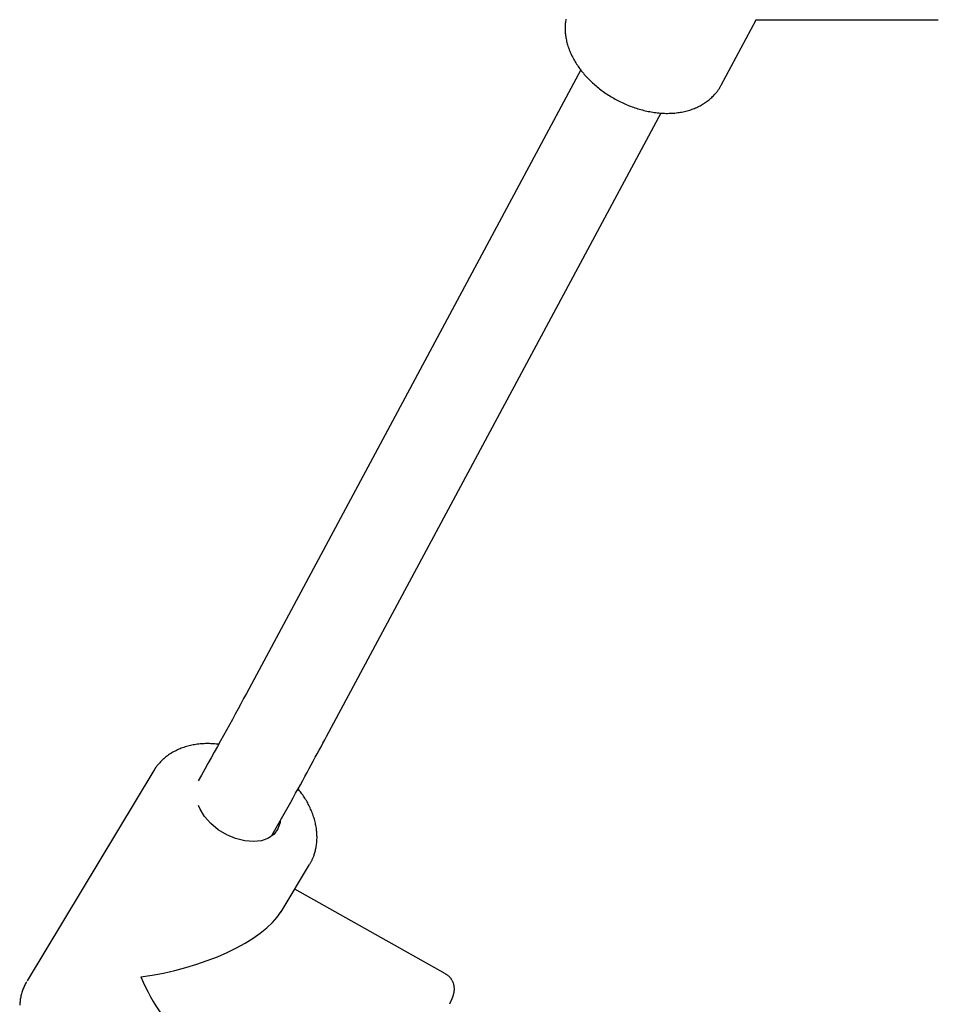
# Model space of a CAD drawing. Extents: x -5029 to 13931, y -1648 to 2158.
# Drawn here: x 9204 to 9366, y -243 to -70 of the extents above; entities that cross this region are included whole.
import ezdxf

# ---------------------------------------------------------------- set-up
doc = ezdxf.new("R2010")
doc.units = 0

msp = doc.modelspace()

# ---------------------------------------------------------------- linework, layer by layer
at = {"color": 7, "linetype": 'Continuous'}
for p, q in [((9327.87, -81.49), (9334.05, -69.97)), ((9333.93, -69.97), (9366.09, -69.97)), ((9303.21, -78.82), (9244.35, -188.55)), ((9258.45, -196.11), (9317.31, -86.38)), ((9228.07, -202.12), (9205.74, -239.13)), ((9250.46, -226.96), (9255.47, -218.65)), ((9255.53, -218.55), (9255.47, -218.65)), ((9279.4, -237.91), (9252.84, -223.02))]:
    msp.add_line(p, q, dxfattribs=at)
for points in [[(9300.55, -69.87), (9300.52, -70.07), (9300.49, -70.26), (9300.47, -70.46), (9300.45, -70.66), (9300.43, -70.87), (9300.42, -71.07), (9300.42, -71.28), (9300.41, -71.48), (9300.42, -71.69), (9300.42, -71.9), (9300.44, -72.11), (9300.45, -72.31), (9300.47, -72.52), (9300.5, -72.73), (9300.53, -72.94), (9300.56, -73.15), (9300.6, -73.36), (9300.65, -73.57), (9300.69, -73.79), (9300.75, -74), (9300.8, -74.21), (9300.86, -74.42), (9300.93, -74.63), (9301, -74.84), (9301.07, -75.06), (9301.15, -75.27), (9301.23, -75.48), (9301.32, -75.69), (9301.41, -75.9), (9301.51, -76.11), (9301.61, -76.32), (9301.72, -76.53), (9301.83, -76.74), (9301.94, -76.95), (9302.06, -77.16), (9302.18, -77.37), (9302.31, -77.58), (9302.44, -77.78), (9302.58, -77.99), (9302.71, -78.19), (9302.86, -78.4), (9303.01, -78.6), (9303.16, -78.8), (9303.31, -79), (9303.47, -79.2), (9303.64, -79.4), (9303.8, -79.59), (9303.97, -79.79), (9304.15, -79.98), (9304.32, -80.17), (9304.51, -80.36), (9304.69, -80.55), (9304.88, -80.73), (9305.07, -80.91), (9305.26, -81.09), (9305.46, -81.27), (9305.66, -81.45), (9305.87, -81.62), (9306.07, -81.8), (9306.28, -81.97), (9306.49, -82.13), (9306.71, -82.3), (9306.92, -82.46), (9307.14, -82.62), (9307.37, -82.78), (9307.59, -82.93), (9307.82, -83.08), (9308.04, -83.23), (9308.28, -83.38), (9308.51, -83.52), (9308.74, -83.66), (9308.98, -83.8), (9309.22, -83.93), (9309.46, -84.06), (9309.7, -84.19), (9309.95, -84.31), (9310.19, -84.44), (9310.44, -84.55), (9310.69, -84.67), (9310.94, -84.78), (9311.19, -84.89), (9311.44, -85), (9311.69, -85.1), (9311.95, -85.2), (9312.2, -85.29), (9312.46, -85.38), (9312.71, -85.47), (9312.97, -85.56), (9313.23, -85.64), (9313.49, -85.72), (9313.75, -85.79), (9314.01, -85.86), (9314.27, -85.93), (9314.53, -85.99), (9314.79, -86.05), (9315.06, -86.1), (9315.32, -86.15), (9315.58, -86.2), (9315.84, -86.24), (9316.11, -86.28), (9316.37, -86.32), (9316.63, -86.35), (9316.89, -86.37), (9317.15, -86.4), (9317.41, -86.42), (9317.67, -86.43), (9317.93, -86.44), (9318.19, -86.45), (9318.45, -86.45), (9318.71, -86.44), (9318.97, -86.44), (9319.22, -86.42), (9319.48, -86.41), (9319.73, -86.39), (9319.98, -86.36), (9320.23, -86.33), (9320.47, -86.3), (9320.72, -86.26), (9320.96, -86.22), (9321.19, -86.17), (9321.43, -86.12), (9321.66, -86.07), (9321.89, -86.01), (9322.11, -85.94), (9322.34, -85.88), (9322.55, -85.81), (9322.77, -85.73), (9322.98, -85.65), (9323.19, -85.57), (9323.39, -85.49), (9323.59, -85.4), (9323.79, -85.3), (9323.99, -85.21), (9324.18, -85.11), (9324.37, -85.01), (9324.55, -84.9), (9324.74, -84.79), (9324.92, -84.68), (9325.09, -84.56), (9325.27, -84.44), (9325.43, -84.31), (9325.6, -84.18), (9325.76, -84.05), (9325.92, -83.92), (9326.08, -83.78), (9326.22, -83.64), (9326.37, -83.5), (9326.51, -83.36), (9326.64, -83.22), (9326.77, -83.09), (9326.88, -82.96), (9327, -82.83), (9327.1, -82.71), (9327.2, -82.59), (9327.29, -82.47), (9327.37, -82.36), (9327.44, -82.26), (9327.51, -82.16), (9327.57, -82.06), (9327.62, -81.97), (9327.67, -81.89), (9327.71, -81.8), (9327.75, -81.72), (9327.79, -81.64), (9327.82, -81.57), (9327.86, -81.49)], [(9244.35, -188.55), (9243.86, -189.46), (9243.37, -190.36), (9242.88, -191.27), (9242.38, -192.19), (9241.88, -193.11), (9241.37, -194.05), (9240.86, -194.99), (9240.33, -195.94), (9239.8, -196.91), (9239.26, -197.89), (9238.7, -198.88), (9238.15, -199.88), (9237.58, -200.89), (9237.01, -201.9), (9236.44, -202.92), (9235.87, -203.94)], [(9239.46, -197.5), (9239.23, -197.48), (9239, -197.46), (9238.77, -197.44), (9238.54, -197.42), (9238.31, -197.4), (9238.07, -197.39), (9237.84, -197.38), (9237.61, -197.37), (9237.37, -197.37), (9237.14, -197.38), (9236.9, -197.39), (9236.67, -197.4), (9236.43, -197.42), (9236.19, -197.44), (9235.95, -197.47), (9235.71, -197.5), (9235.47, -197.53), (9235.23, -197.57), (9234.98, -197.62), (9234.74, -197.66), (9234.51, -197.71), (9234.27, -197.77), (9234.03, -197.83), (9233.8, -197.9), (9233.57, -197.97), (9233.34, -198.04), (9233.11, -198.12), (9232.89, -198.2), (9232.67, -198.29), (9232.45, -198.38), (9232.24, -198.47), (9232.03, -198.57), (9231.82, -198.68), (9231.61, -198.78), (9231.41, -198.9), (9231.21, -199.01), (9231.02, -199.13), (9230.83, -199.25), (9230.65, -199.38), (9230.46, -199.51), (9230.29, -199.65), (9230.12, -199.79), (9229.95, -199.92), (9229.79, -200.06), (9229.63, -200.2), (9229.49, -200.34), (9229.35, -200.48), (9229.21, -200.61), (9229.09, -200.74), (9228.97, -200.86), (9228.86, -200.98), (9228.76, -201.1), (9228.67, -201.21), (9228.58, -201.31), (9228.51, -201.41), (9228.44, -201.5), (9228.37, -201.59), (9228.32, -201.67), (9228.27, -201.75), (9228.23, -201.82), (9228.19, -201.9), (9228.15, -201.97), (9228.12, -202.04), (9228.09, -202.11)], [(9248.87, -213.45), (9249.34, -212.61), (9249.82, -211.77), (9250.29, -210.94), (9250.76, -210.12), (9251.23, -209.3), (9251.69, -208.49), (9252.14, -207.69), (9252.58, -206.9), (9253.01, -206.12), (9253.43, -205.36), (9253.85, -204.61), (9254.25, -203.88), (9254.64, -203.16), (9255.02, -202.46), (9255.4, -201.77), (9255.76, -201.1), (9256.12, -200.44), (9256.47, -199.79), (9256.81, -199.16), (9257.14, -198.54), (9257.47, -197.93), (9257.8, -197.32), (9258.12, -196.72), (9258.45, -196.11)], [(9255.54, -218.52), (9255.58, -218.45), (9255.62, -218.37), (9255.66, -218.3), (9255.71, -218.22), (9255.75, -218.14), (9255.8, -218.05), (9255.84, -217.96), (9255.89, -217.87), (9255.94, -217.77), (9255.99, -217.66), (9256.04, -217.54), (9256.09, -217.42), (9256.14, -217.29), (9256.19, -217.16), (9256.24, -217.02), (9256.29, -216.87), (9256.34, -216.72), (9256.39, -216.55), (9256.44, -216.39), (9256.48, -216.21), (9256.53, -216.03), (9256.57, -215.85), (9256.6, -215.66), (9256.64, -215.47), (9256.67, -215.27), (9256.69, -215.07), (9256.72, -214.86), (9256.74, -214.65), (9256.75, -214.44), (9256.76, -214.23), (9256.77, -214.01), (9256.77, -213.8), (9256.76, -213.58), (9256.75, -213.36), (9256.74, -213.14), (9256.73, -212.92), (9256.7, -212.7), (9256.68, -212.48), (9256.65, -212.26), (9256.61, -212.03), (9256.57, -211.81), (9256.53, -211.59), (9256.48, -211.36), (9256.43, -211.14), (9256.37, -210.92), (9256.31, -210.69), (9256.24, -210.47), (9256.17, -210.24), (9256.09, -210.01), (9256.01, -209.79), (9255.93, -209.57), (9255.84, -209.34), (9255.75, -209.12), (9255.65, -208.9), (9255.55, -208.68), (9255.45, -208.46), (9255.35, -208.24), (9255.24, -208.03), (9255.13, -207.82), (9255.01, -207.61), (9254.89, -207.4), (9254.77, -207.2), (9254.65, -207), (9254.52, -206.8), (9254.39, -206.61), (9254.26, -206.42), (9254.12, -206.23), (9253.99, -206.04), (9253.85, -205.86), (9253.71, -205.67), (9253.56, -205.49), (9253.42, -205.31)], [(9249.9, -212.38), (9249.21, -213.31), (9248.23, -214.02), (9247.01, -214.47), (9245.59, -214.63), (9244.05, -214.51), (9242.45, -214.1), (9240.88, -213.44), (9239.4, -212.54), (9238.09, -211.45), (9237, -210.22), (9236.19, -208.91), (9235.91, -208.26)], [(9250.29, -210.94), (9250.26, -211.27), (9249.9, -212.38)], [(9280.12, -243.16), (9280.15, -243.12), (9280.17, -243.07), (9280.19, -243.03), (9280.21, -242.98), (9280.24, -242.94), (9280.26, -242.89), (9280.28, -242.84), (9280.3, -242.79), (9280.33, -242.74), (9280.35, -242.69), (9280.37, -242.63), (9280.4, -242.58), (9280.42, -242.52), (9280.45, -242.46), (9280.47, -242.41), (9280.5, -242.35), (9280.52, -242.29), (9280.55, -242.23), (9280.57, -242.16), (9280.6, -242.1), (9280.62, -242.04), (9280.65, -241.98), (9280.67, -241.92), (9280.69, -241.86), (9280.71, -241.8), (9280.73, -241.75), (9280.75, -241.69), (9280.77, -241.64), (9280.78, -241.58), (9280.8, -241.53), (9280.81, -241.47), (9280.83, -241.42), (9280.84, -241.37), (9280.86, -241.31), (9280.87, -241.26), (9280.88, -241.2), (9280.89, -241.14), (9280.9, -241.09), (9280.91, -241.02), (9280.92, -240.96), (9280.92, -240.9), (9280.93, -240.83), (9280.94, -240.76), (9280.94, -240.69), (9280.94, -240.62), (9280.94, -240.54), (9280.94, -240.47), (9280.94, -240.39), (9280.93, -240.31), (9280.92, -240.23), (9280.91, -240.14), (9280.9, -240.06), (9280.89, -239.97), (9280.87, -239.88), (9280.85, -239.8), (9280.82, -239.71), (9280.79, -239.62), (9280.76, -239.53), (9280.73, -239.44), (9280.69, -239.35), (9280.65, -239.26), (9280.61, -239.17), (9280.56, -239.08), (9280.51, -238.99), (9280.46, -238.91), (9280.4, -238.82), (9280.35, -238.74), (9280.29, -238.66), (9280.22, -238.58), (9280.16, -238.51), (9280.09, -238.44), (9280.02, -238.37), (9279.95, -238.31), (9279.87, -238.25), (9279.79, -238.19), (9279.71, -238.14), (9279.63, -238.09), (9279.55, -238.03), (9279.47, -237.99), (9279.39, -237.94)], [(9205.67, -239.28), (9205.58, -239.45), (9205.5, -239.61), (9205.41, -239.78), (9205.32, -239.95), (9205.24, -240.12), (9205.16, -240.29), (9205.08, -240.46), (9205.01, -240.64), (9204.94, -240.82), (9204.88, -241.01), (9204.82, -241.2), (9204.77, -241.39), (9204.72, -241.58), (9204.67, -241.78), (9204.63, -241.98), (9204.6, -242.18), (9204.56, -242.38), (9204.53, -242.59), (9204.51, -242.8), (9204.48, -243.01), (9204.47, -243.22), (9204.45, -243.43)]]:
    msp.add_lwpolyline(points, dxfattribs=at)
for major_axis, ratio, start_param, end_param in [((20.57, 5.44), 0.397109, 4.370935, 5.894161), ((-5.36, 20.29), 0.366833, 1.95982, 2.800139)]:
    msp.add_ellipse((9230.6, -228.89), major_axis=major_axis, ratio=ratio, start_param=start_param, end_param=end_param, dxfattribs=at)

doc.saveas('drawing.dxf')
